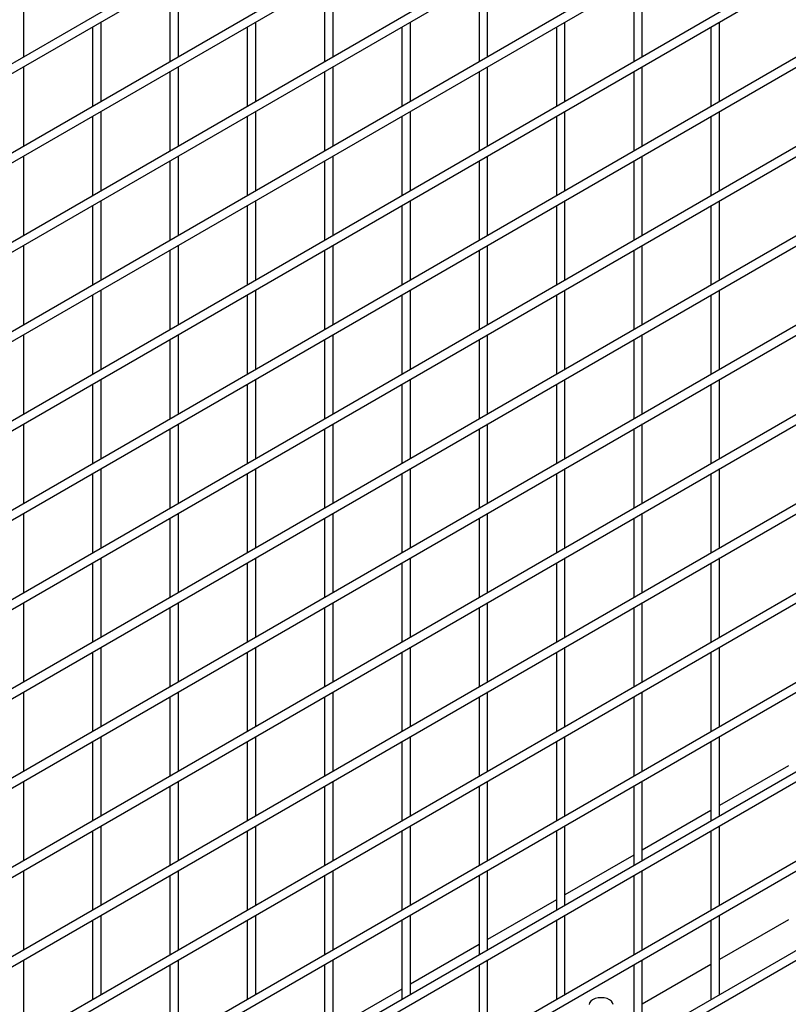
# Model space of a CAD drawing. Units: inches. Extents: x 1405 to 3218, y 39 to 1417.
# Drawn here: x 2492 to 2506, y 1279 to 1297 of the extents above; entities that cross this region are included whole.
import ezdxf

# ---------------------------------------------------------------- set-up
doc = ezdxf.new("R2010")
doc.units = ezdxf.units.IN
doc.header["$LTSCALE"] = 96
doc.header["$MEASUREMENT"] = 0

msp = doc.modelspace()

# ---------------------------------------------------------------- linework, layer by layer
at = {"color": 7, "linetype": 'Continuous', "lineweight": 25}
for p, q in [((2519, 1311.535), (2463.735, 1279.631)), ((2519, 1311.535), (2463.735, 1279.631)), ((2519, 1311.535), (2463.735, 1279.631)), ((2463.813, 1279.496), (2519.078, 1311.4)), ((2463.813, 1279.496), (2519.078, 1311.4)), ((2463.813, 1279.496), (2519.078, 1311.4)), ((2519, 1309.902), (2463.735, 1277.998)), ((2519, 1309.902), (2463.735, 1277.998)), ((2519, 1309.902), (2463.735, 1277.998)), ((2463.813, 1277.863), (2519.078, 1309.767)), ((2463.813, 1277.863), (2519.078, 1309.767)), ((2463.813, 1277.863), (2519.078, 1309.767)), ((2519, 1308.269), (2463.735, 1276.365)), ((2519, 1308.269), (2463.735, 1276.365)), ((2519, 1308.269), (2463.735, 1276.365)), ((2463.813, 1276.23), (2519.078, 1308.134)), ((2463.813, 1276.23), (2519.078, 1308.134)), ((2463.813, 1276.23), (2519.078, 1308.134)), ((2519, 1306.636), (2463.735, 1274.732)), ((2519, 1306.636), (2463.735, 1274.732)), ((2519, 1306.636), (2463.735, 1274.732)), ((2463.813, 1274.597), (2519.078, 1306.501)), ((2463.813, 1274.597), (2519.078, 1306.501)), ((2463.813, 1274.597), (2519.078, 1306.501)), ((2519, 1305.003), (2463.735, 1273.099)), ((2519, 1305.003), (2463.735, 1273.099)), ((2519, 1305.003), (2463.735, 1273.099)), ((2463.813, 1272.964), (2519.078, 1304.868)), ((2463.813, 1272.964), (2519.078, 1304.868)), ((2463.813, 1272.964), (2519.078, 1304.868)), ((2519, 1303.37), (2463.735, 1271.466)), ((2519, 1303.37), (2463.735, 1271.466)), ((2519, 1303.37), (2463.735, 1271.466)), ((2463.813, 1271.331), (2519.078, 1303.234)), ((2463.813, 1271.331), (2519.078, 1303.234)), ((2463.813, 1271.331), (2519.078, 1303.234)), ((2519, 1301.736), (2463.735, 1269.833)), ((2519, 1301.736), (2463.735, 1269.833)), ((2519, 1301.736), (2463.735, 1269.833)), ((2463.813, 1269.698), (2519.078, 1301.601)), ((2463.813, 1269.698), (2519.078, 1301.601)), ((2463.813, 1269.698), (2519.078, 1301.601)), ((2519, 1300.103), (2463.735, 1268.2)), ((2519, 1300.103), (2463.735, 1268.2)), ((2519, 1300.103), (2463.735, 1268.2)), ((2463.813, 1268.065), (2519.078, 1299.968)), ((2463.813, 1268.065), (2519.078, 1299.968)), ((2463.813, 1268.065), (2519.078, 1299.968)), ((2519, 1298.47), (2463.735, 1266.567)), ((2519, 1298.47), (2463.735, 1266.567)), ((2519, 1298.47), (2463.735, 1266.567)), ((2463.813, 1266.432), (2519.078, 1298.335)), ((2463.813, 1266.432), (2519.078, 1298.335)), ((2463.813, 1266.432), (2519.078, 1298.335)), ((2492.081, 1295.995), (2492.081, 1297.448)), ((2492.081, 1295.995), (2492.081, 1297.448)), ((2492.081, 1295.995), (2492.081, 1297.448)), ((2494.91, 1295.995), (2494.91, 1297.448)), ((2494.91, 1295.995), (2494.91, 1297.448)), ((2494.91, 1295.995), (2494.91, 1297.448)), ((2494.754, 1297.358), (2494.754, 1295.905)), ((2494.754, 1297.358), (2494.754, 1295.905)), ((2494.754, 1297.358), (2494.754, 1295.905)), ((2497.582, 1297.358), (2497.582, 1295.905)), ((2497.582, 1297.358), (2497.582, 1295.905)), ((2497.582, 1297.358), (2497.582, 1295.905)), ((2497.738, 1295.995), (2497.738, 1297.448)), ((2497.738, 1295.995), (2497.738, 1297.448)), ((2497.738, 1295.995), (2497.738, 1297.448)), ((2500.411, 1297.357), (2500.411, 1295.904)), ((2500.411, 1297.357), (2500.411, 1295.904)), ((2500.411, 1297.357), (2500.411, 1295.904)), ((2500.567, 1295.994), (2500.567, 1297.447)), ((2500.567, 1295.994), (2500.567, 1297.447)), ((2500.567, 1295.994), (2500.567, 1297.447)), ((2503.239, 1297.357), (2503.239, 1295.904)), ((2503.239, 1297.357), (2503.239, 1295.904)), ((2503.239, 1297.357), (2503.239, 1295.904)), ((2503.395, 1295.994), (2503.395, 1297.447)), ((2503.395, 1295.994), (2503.395, 1297.447)), ((2503.395, 1295.994), (2503.395, 1297.447)), ((2519, 1296.837), (2463.735, 1264.934)), ((2519, 1296.837), (2463.735, 1264.934)), ((2519, 1296.837), (2463.735, 1264.934)), ((2463.813, 1264.799), (2519.078, 1296.702)), ((2463.813, 1264.799), (2519.078, 1296.702)), ((2463.813, 1264.799), (2519.078, 1296.702)), ((2493.496, 1295.179), (2493.496, 1296.632)), ((2493.496, 1295.179), (2493.496, 1296.632)), ((2493.496, 1295.179), (2493.496, 1296.632)), ((2496.324, 1295.178), (2496.324, 1296.631)), ((2496.324, 1295.178), (2496.324, 1296.631)), ((2496.324, 1295.178), (2496.324, 1296.631)), ((2499.153, 1295.178), (2499.153, 1296.631)), ((2499.153, 1295.178), (2499.153, 1296.631)), ((2499.153, 1295.178), (2499.153, 1296.631)), ((2501.981, 1295.178), (2501.981, 1296.631)), ((2501.981, 1295.178), (2501.981, 1296.631)), ((2501.981, 1295.178), (2501.981, 1296.631)), ((2504.809, 1295.178), (2504.809, 1296.63)), ((2504.809, 1295.178), (2504.809, 1296.63)), ((2504.809, 1295.178), (2504.809, 1296.63)), ((2493.34, 1296.541), (2493.34, 1295.089)), ((2493.34, 1296.541), (2493.34, 1295.089)), ((2493.34, 1296.541), (2493.34, 1295.089)), ((2496.168, 1296.541), (2496.168, 1295.088)), ((2496.168, 1296.541), (2496.168, 1295.088)), ((2496.168, 1296.541), (2496.168, 1295.088)), ((2498.997, 1296.541), (2498.997, 1295.088)), ((2498.997, 1296.541), (2498.997, 1295.088)), ((2498.997, 1296.541), (2498.997, 1295.088)), ((2501.825, 1296.541), (2501.825, 1295.088)), ((2501.825, 1296.541), (2501.825, 1295.088)), ((2501.825, 1296.541), (2501.825, 1295.088)), ((2504.653, 1296.54), (2504.653, 1295.087)), ((2504.653, 1296.54), (2504.653, 1295.087)), ((2504.653, 1296.54), (2504.653, 1295.087)), ((2492.081, 1294.362), (2492.081, 1295.815)), ((2492.081, 1294.362), (2492.081, 1295.815)), ((2492.081, 1294.362), (2492.081, 1295.815)), ((2494.754, 1295.725), (2494.754, 1294.272)), ((2494.754, 1295.725), (2494.754, 1294.272)), ((2494.754, 1295.725), (2494.754, 1294.272)), ((2494.91, 1294.362), (2494.91, 1295.815)), ((2494.91, 1294.362), (2494.91, 1295.815)), ((2494.91, 1294.362), (2494.91, 1295.815)), ((2497.582, 1295.725), (2497.582, 1294.272)), ((2497.582, 1295.725), (2497.582, 1294.272)), ((2497.582, 1295.725), (2497.582, 1294.272)), ((2497.738, 1294.362), (2497.738, 1295.815)), ((2497.738, 1294.362), (2497.738, 1295.815)), ((2497.738, 1294.362), (2497.738, 1295.815)), ((2500.411, 1295.724), (2500.411, 1294.271)), ((2500.411, 1295.724), (2500.411, 1294.271)), ((2500.411, 1295.724), (2500.411, 1294.271)), ((2500.567, 1294.361), (2500.567, 1295.814)), ((2500.567, 1294.361), (2500.567, 1295.814)), ((2500.567, 1294.361), (2500.567, 1295.814)), ((2503.239, 1295.724), (2503.239, 1294.271)), ((2503.239, 1295.724), (2503.239, 1294.271)), ((2503.239, 1295.724), (2503.239, 1294.271)), ((2503.395, 1294.361), (2503.395, 1295.814)), ((2503.395, 1294.361), (2503.395, 1295.814)), ((2503.395, 1294.361), (2503.395, 1295.814)), ((2519, 1295.204), (2463.735, 1263.301)), ((2519, 1295.204), (2463.735, 1263.301)), ((2519, 1295.204), (2463.735, 1263.301)), ((2463.813, 1263.165), (2519.078, 1295.069)), ((2463.813, 1263.165), (2519.078, 1295.069)), ((2463.813, 1263.165), (2519.078, 1295.069)), ((2493.496, 1293.545), (2493.496, 1294.998)), ((2493.496, 1293.545), (2493.496, 1294.998)), ((2493.496, 1293.545), (2493.496, 1294.998)), ((2496.324, 1293.545), (2496.324, 1294.998)), ((2496.324, 1293.545), (2496.324, 1294.998)), ((2496.324, 1293.545), (2496.324, 1294.998)), ((2499.153, 1293.545), (2499.153, 1294.998)), ((2499.153, 1293.545), (2499.153, 1294.998)), ((2499.153, 1293.545), (2499.153, 1294.998)), ((2501.981, 1293.545), (2501.981, 1294.998)), ((2501.981, 1293.545), (2501.981, 1294.998)), ((2501.981, 1293.545), (2501.981, 1294.998)), ((2504.809, 1293.544), (2504.809, 1294.997)), ((2504.809, 1293.544), (2504.809, 1294.997)), ((2504.809, 1293.544), (2504.809, 1294.997)), ((2493.34, 1294.908), (2493.34, 1293.455)), ((2493.34, 1294.908), (2493.34, 1293.455)), ((2493.34, 1294.908), (2493.34, 1293.455)), ((2496.168, 1294.908), (2496.168, 1293.455)), ((2496.168, 1294.908), (2496.168, 1293.455)), ((2496.168, 1294.908), (2496.168, 1293.455)), ((2498.997, 1294.908), (2498.997, 1293.455)), ((2498.997, 1294.908), (2498.997, 1293.455)), ((2498.997, 1294.908), (2498.997, 1293.455)), ((2501.825, 1294.908), (2501.825, 1293.455)), ((2501.825, 1294.908), (2501.825, 1293.455)), ((2501.825, 1294.908), (2501.825, 1293.455)), ((2504.653, 1294.907), (2504.653, 1293.454)), ((2504.653, 1294.907), (2504.653, 1293.454)), ((2504.653, 1294.907), (2504.653, 1293.454)), ((2492.081, 1292.729), (2492.081, 1294.182)), ((2492.081, 1292.729), (2492.081, 1294.182)), ((2492.081, 1292.729), (2492.081, 1294.182)), ((2494.754, 1294.092), (2494.754, 1292.639)), ((2494.754, 1294.092), (2494.754, 1292.639)), ((2494.754, 1294.092), (2494.754, 1292.639)), ((2494.91, 1292.729), (2494.91, 1294.182)), ((2494.91, 1292.729), (2494.91, 1294.182)), ((2494.91, 1292.729), (2494.91, 1294.182)), ((2497.582, 1294.091), (2497.582, 1292.638)), ((2497.582, 1294.091), (2497.582, 1292.638)), ((2497.582, 1294.091), (2497.582, 1292.638)), ((2497.738, 1292.729), (2497.738, 1294.181)), ((2497.738, 1292.729), (2497.738, 1294.181)), ((2497.738, 1292.729), (2497.738, 1294.181)), ((2500.411, 1294.091), (2500.411, 1292.638)), ((2500.411, 1294.091), (2500.411, 1292.638)), ((2500.411, 1294.091), (2500.411, 1292.638)), ((2500.567, 1292.728), (2500.567, 1294.181)), ((2500.567, 1292.728), (2500.567, 1294.181)), ((2500.567, 1292.728), (2500.567, 1294.181)), ((2503.239, 1294.091), (2503.239, 1292.638)), ((2503.239, 1294.091), (2503.239, 1292.638)), ((2503.239, 1294.091), (2503.239, 1292.638)), ((2503.395, 1292.728), (2503.395, 1294.181)), ((2503.395, 1292.728), (2503.395, 1294.181)), ((2503.395, 1292.728), (2503.395, 1294.181)), ((2519, 1293.571), (2463.735, 1261.667)), ((2519, 1293.571), (2463.735, 1261.667)), ((2519, 1293.571), (2463.735, 1261.667)), ((2463.813, 1261.532), (2519.078, 1293.436)), ((2463.813, 1261.532), (2519.078, 1293.436)), ((2463.813, 1261.532), (2519.078, 1293.436)), ((2493.496, 1291.912), (2493.496, 1293.365)), ((2493.496, 1291.912), (2493.496, 1293.365)), ((2493.496, 1291.912), (2493.496, 1293.365)), ((2496.324, 1291.912), (2496.324, 1293.365)), ((2496.324, 1291.912), (2496.324, 1293.365)), ((2496.324, 1291.912), (2496.324, 1293.365)), ((2499.153, 1291.912), (2499.153, 1293.365)), ((2499.153, 1291.912), (2499.153, 1293.365)), ((2499.153, 1291.912), (2499.153, 1293.365)), ((2501.981, 1291.912), (2501.981, 1293.365)), ((2501.981, 1291.912), (2501.981, 1293.365)), ((2501.981, 1291.912), (2501.981, 1293.365)), ((2504.809, 1291.911), (2504.809, 1293.364)), ((2504.809, 1291.911), (2504.809, 1293.364)), ((2504.809, 1291.911), (2504.809, 1293.364)), ((2493.34, 1293.275), (2493.34, 1291.822)), ((2493.34, 1293.275), (2493.34, 1291.822)), ((2493.34, 1293.275), (2493.34, 1291.822)), ((2496.168, 1293.275), (2496.168, 1291.822)), ((2496.168, 1293.275), (2496.168, 1291.822)), ((2496.168, 1293.275), (2496.168, 1291.822)), ((2498.997, 1293.275), (2498.997, 1291.822)), ((2498.997, 1293.275), (2498.997, 1291.822)), ((2498.997, 1293.275), (2498.997, 1291.822)), ((2501.825, 1293.274), (2501.825, 1291.822)), ((2501.825, 1293.274), (2501.825, 1291.822)), ((2501.825, 1293.274), (2501.825, 1291.822)), ((2504.653, 1293.274), (2504.653, 1291.821)), ((2504.653, 1293.274), (2504.653, 1291.821)), ((2504.653, 1293.274), (2504.653, 1291.821)), ((2492.081, 1291.096), (2492.081, 1292.549)), ((2492.081, 1291.096), (2492.081, 1292.549)), ((2492.081, 1291.096), (2492.081, 1292.549)), ((2494.754, 1292.459), (2494.754, 1291.006)), ((2494.754, 1292.459), (2494.754, 1291.006)), ((2494.754, 1292.459), (2494.754, 1291.006)), ((2494.91, 1291.096), (2494.91, 1292.549)), ((2494.91, 1291.096), (2494.91, 1292.549)), ((2494.91, 1291.096), (2494.91, 1292.549)), ((2497.582, 1292.458), (2497.582, 1291.005)), ((2497.582, 1292.458), (2497.582, 1291.005)), ((2497.582, 1292.458), (2497.582, 1291.005)), ((2497.738, 1291.095), (2497.738, 1292.548)), ((2497.738, 1291.095), (2497.738, 1292.548)), ((2497.738, 1291.095), (2497.738, 1292.548)), ((2500.411, 1292.458), (2500.411, 1291.005)), ((2500.411, 1292.458), (2500.411, 1291.005)), ((2500.411, 1292.458), (2500.411, 1291.005)), ((2500.567, 1291.095), (2500.567, 1292.548)), ((2500.567, 1291.095), (2500.567, 1292.548)), ((2500.567, 1291.095), (2500.567, 1292.548)), ((2503.239, 1292.458), (2503.239, 1291.005)), ((2503.239, 1292.458), (2503.239, 1291.005)), ((2503.239, 1292.458), (2503.239, 1291.005)), ((2503.395, 1291.095), (2503.395, 1292.548)), ((2503.395, 1291.095), (2503.395, 1292.548)), ((2503.395, 1291.095), (2503.395, 1292.548)), ((2519, 1291.938), (2463.735, 1260.034)), ((2519, 1291.938), (2463.735, 1260.034)), ((2519, 1291.938), (2463.735, 1260.034)), ((2463.813, 1259.899), (2519.078, 1291.803)), ((2463.813, 1259.899), (2519.078, 1291.803)), ((2463.813, 1259.899), (2519.078, 1291.803)), ((2493.496, 1290.279), (2493.496, 1291.732)), ((2493.496, 1290.279), (2493.496, 1291.732)), ((2493.496, 1290.279), (2493.496, 1291.732)), ((2496.324, 1290.279), (2496.324, 1291.732)), ((2496.324, 1290.279), (2496.324, 1291.732)), ((2496.324, 1290.279), (2496.324, 1291.732)), ((2499.153, 1290.279), (2499.153, 1291.732)), ((2499.153, 1290.279), (2499.153, 1291.732)), ((2499.153, 1290.279), (2499.153, 1291.732)), ((2501.981, 1290.279), (2501.981, 1291.731)), ((2501.981, 1290.279), (2501.981, 1291.731)), ((2501.981, 1290.279), (2501.981, 1291.731)), ((2504.809, 1290.278), (2504.809, 1291.731)), ((2504.809, 1290.278), (2504.809, 1291.731)), ((2504.809, 1290.278), (2504.809, 1291.731)), ((2493.34, 1291.642), (2493.34, 1290.189)), ((2493.34, 1291.642), (2493.34, 1290.189)), ((2493.34, 1291.642), (2493.34, 1290.189)), ((2496.168, 1291.642), (2496.168, 1290.189)), ((2496.168, 1291.642), (2496.168, 1290.189)), ((2496.168, 1291.642), (2496.168, 1290.189)), ((2498.997, 1291.642), (2498.997, 1290.189)), ((2498.997, 1291.642), (2498.997, 1290.189)), ((2498.997, 1291.642), (2498.997, 1290.189)), ((2501.825, 1291.641), (2501.825, 1290.188)), ((2501.825, 1291.641), (2501.825, 1290.188)), ((2501.825, 1291.641), (2501.825, 1290.188)), ((2504.653, 1291.641), (2504.653, 1290.188)), ((2504.653, 1291.641), (2504.653, 1290.188)), ((2504.653, 1291.641), (2504.653, 1290.188)), ((2492.081, 1289.463), (2492.081, 1290.916)), ((2492.081, 1289.463), (2492.081, 1290.916)), ((2492.081, 1289.463), (2492.081, 1290.916)), ((2494.754, 1290.826), (2494.754, 1289.373)), ((2494.754, 1290.826), (2494.754, 1289.373)), ((2494.754, 1290.826), (2494.754, 1289.373)), ((2494.91, 1289.463), (2494.91, 1290.916)), ((2494.91, 1289.463), (2494.91, 1290.916)), ((2494.91, 1289.463), (2494.91, 1290.916)), ((2497.582, 1290.825), (2497.582, 1289.372)), ((2497.582, 1290.825), (2497.582, 1289.372)), ((2497.582, 1290.825), (2497.582, 1289.372)), ((2497.738, 1289.462), (2497.738, 1290.915)), ((2497.738, 1289.462), (2497.738, 1290.915)), ((2497.738, 1289.462), (2497.738, 1290.915)), ((2500.411, 1290.825), (2500.411, 1289.372)), ((2500.411, 1290.825), (2500.411, 1289.372)), ((2500.411, 1290.825), (2500.411, 1289.372)), ((2500.567, 1289.462), (2500.567, 1290.915)), ((2500.567, 1289.462), (2500.567, 1290.915)), ((2500.567, 1289.462), (2500.567, 1290.915)), ((2503.239, 1290.825), (2503.239, 1289.372)), ((2503.239, 1290.825), (2503.239, 1289.372)), ((2503.239, 1290.825), (2503.239, 1289.372)), ((2503.395, 1289.462), (2503.395, 1290.915)), ((2503.395, 1289.462), (2503.395, 1290.915)), ((2503.395, 1289.462), (2503.395, 1290.915)), ((2519, 1290.305), (2463.735, 1258.401)), ((2519, 1290.305), (2463.735, 1258.401)), ((2519, 1290.305), (2463.735, 1258.401)), ((2463.813, 1258.266), (2519.078, 1290.17)), ((2463.813, 1258.266), (2519.078, 1290.17)), ((2463.813, 1258.266), (2519.078, 1290.17)), ((2493.496, 1288.646), (2493.496, 1290.099)), ((2493.496, 1288.646), (2493.496, 1290.099)), ((2493.496, 1288.646), (2493.496, 1290.099)), ((2496.324, 1288.646), (2496.324, 1290.099)), ((2496.324, 1288.646), (2496.324, 1290.099)), ((2496.324, 1288.646), (2496.324, 1290.099)), ((2499.153, 1288.646), (2499.153, 1290.099)), ((2499.153, 1288.646), (2499.153, 1290.099)), ((2499.153, 1288.646), (2499.153, 1290.099)), ((2501.981, 1288.645), (2501.981, 1290.098)), ((2501.981, 1288.645), (2501.981, 1290.098)), ((2501.981, 1288.645), (2501.981, 1290.098)), ((2504.809, 1288.645), (2504.809, 1290.098)), ((2504.809, 1288.645), (2504.809, 1290.098)), ((2504.809, 1288.645), (2504.809, 1290.098)), ((2493.34, 1290.009), (2493.34, 1288.556)), ((2493.34, 1290.009), (2493.34, 1288.556)), ((2493.34, 1290.009), (2493.34, 1288.556)), ((2496.168, 1290.009), (2496.168, 1288.556)), ((2496.168, 1290.009), (2496.168, 1288.556)), ((2496.168, 1290.009), (2496.168, 1288.556)), ((2498.997, 1290.009), (2498.997, 1288.556)), ((2498.997, 1290.009), (2498.997, 1288.556)), ((2498.997, 1290.009), (2498.997, 1288.556)), ((2501.825, 1290.008), (2501.825, 1288.555)), ((2501.825, 1290.008), (2501.825, 1288.555)), ((2501.825, 1290.008), (2501.825, 1288.555)), ((2504.653, 1290.008), (2504.653, 1288.555)), ((2504.653, 1290.008), (2504.653, 1288.555)), ((2504.653, 1290.008), (2504.653, 1288.555)), ((2492.081, 1287.83), (2492.081, 1289.283)), ((2492.081, 1287.83), (2492.081, 1289.283)), ((2492.081, 1287.83), (2492.081, 1289.283)), ((2494.754, 1289.192), (2494.754, 1287.74)), ((2494.754, 1289.192), (2494.754, 1287.74)), ((2494.754, 1289.192), (2494.754, 1287.74)), ((2494.91, 1287.83), (2494.91, 1289.283)), ((2494.91, 1287.83), (2494.91, 1289.283)), ((2494.91, 1287.83), (2494.91, 1289.283)), ((2497.582, 1289.192), (2497.582, 1287.739)), ((2497.582, 1289.192), (2497.582, 1287.739)), ((2497.582, 1289.192), (2497.582, 1287.739)), ((2497.738, 1287.829), (2497.738, 1289.282)), ((2497.738, 1287.829), (2497.738, 1289.282)), ((2497.738, 1287.829), (2497.738, 1289.282)), ((2500.411, 1289.192), (2500.411, 1287.739)), ((2500.411, 1289.192), (2500.411, 1287.739)), ((2500.411, 1289.192), (2500.411, 1287.739)), ((2500.567, 1287.829), (2500.567, 1289.282)), ((2500.567, 1287.829), (2500.567, 1289.282)), ((2500.567, 1287.829), (2500.567, 1289.282)), ((2503.239, 1289.192), (2503.239, 1287.739)), ((2503.239, 1289.192), (2503.239, 1287.739)), ((2503.239, 1289.192), (2503.239, 1287.739)), ((2503.395, 1287.829), (2503.395, 1289.282)), ((2503.395, 1287.829), (2503.395, 1289.282)), ((2503.395, 1287.829), (2503.395, 1289.282)), ((2519, 1288.672), (2463.735, 1256.768)), ((2519, 1288.672), (2463.735, 1256.768)), ((2519, 1288.672), (2463.735, 1256.768)), ((2463.813, 1256.633), (2519.078, 1288.537)), ((2463.813, 1256.633), (2519.078, 1288.537)), ((2463.813, 1256.633), (2519.078, 1288.537)), ((2493.496, 1287.013), (2493.496, 1288.466)), ((2493.496, 1287.013), (2493.496, 1288.466)), ((2493.496, 1287.013), (2493.496, 1288.466)), ((2496.324, 1287.013), (2496.324, 1288.466)), ((2496.324, 1287.013), (2496.324, 1288.466)), ((2496.324, 1287.013), (2496.324, 1288.466)), ((2499.153, 1287.013), (2499.153, 1288.466)), ((2499.153, 1287.013), (2499.153, 1288.466)), ((2499.153, 1287.013), (2499.153, 1288.466)), ((2501.981, 1287.012), (2501.981, 1288.465)), ((2501.981, 1287.012), (2501.981, 1288.465)), ((2501.981, 1287.012), (2501.981, 1288.465)), ((2504.809, 1287.012), (2504.809, 1288.465)), ((2504.809, 1287.012), (2504.809, 1288.465)), ((2504.809, 1287.012), (2504.809, 1288.465)), ((2493.34, 1288.376), (2493.34, 1286.923)), ((2493.34, 1288.376), (2493.34, 1286.923)), ((2493.34, 1288.376), (2493.34, 1286.923)), ((2496.168, 1288.376), (2496.168, 1286.923)), ((2496.168, 1288.376), (2496.168, 1286.923)), ((2496.168, 1288.376), (2496.168, 1286.923)), ((2498.997, 1288.376), (2498.997, 1286.923)), ((2498.997, 1288.376), (2498.997, 1286.923)), ((2498.997, 1288.376), (2498.997, 1286.923)), ((2501.825, 1288.375), (2501.825, 1286.922)), ((2501.825, 1288.375), (2501.825, 1286.922)), ((2501.825, 1288.375), (2501.825, 1286.922)), ((2504.653, 1288.375), (2504.653, 1286.922)), ((2504.653, 1288.375), (2504.653, 1286.922)), ((2504.653, 1288.375), (2504.653, 1286.922)), ((2492.081, 1286.197), (2492.081, 1287.65)), ((2492.081, 1286.197), (2492.081, 1287.65)), ((2492.081, 1286.197), (2492.081, 1287.65)), ((2494.754, 1287.559), (2494.754, 1286.106)), ((2494.754, 1287.559), (2494.754, 1286.106)), ((2494.754, 1287.559), (2494.754, 1286.106)), ((2494.91, 1286.196), (2494.91, 1287.649)), ((2494.91, 1286.196), (2494.91, 1287.649)), ((2494.91, 1286.196), (2494.91, 1287.649)), ((2497.582, 1287.559), (2497.582, 1286.106)), ((2497.582, 1287.559), (2497.582, 1286.106)), ((2497.582, 1287.559), (2497.582, 1286.106)), ((2497.738, 1286.196), (2497.738, 1287.649)), ((2497.738, 1286.196), (2497.738, 1287.649)), ((2497.738, 1286.196), (2497.738, 1287.649)), ((2500.411, 1287.559), (2500.411, 1286.106)), ((2500.411, 1287.559), (2500.411, 1286.106)), ((2500.411, 1287.559), (2500.411, 1286.106)), ((2500.567, 1286.196), (2500.567, 1287.649)), ((2500.567, 1286.196), (2500.567, 1287.649)), ((2500.567, 1286.196), (2500.567, 1287.649)), ((2503.239, 1287.559), (2503.239, 1286.106)), ((2503.239, 1287.559), (2503.239, 1286.106)), ((2503.239, 1287.559), (2503.239, 1286.106)), ((2503.395, 1286.196), (2503.395, 1287.649)), ((2503.395, 1286.196), (2503.395, 1287.649)), ((2503.395, 1286.196), (2503.395, 1287.649)), ((2519, 1287.039), (2463.735, 1255.135)), ((2519, 1287.039), (2463.735, 1255.135)), ((2519, 1287.039), (2463.735, 1255.135)), ((2463.813, 1255), (2519.078, 1286.904)), ((2463.813, 1255), (2519.078, 1286.904)), ((2463.813, 1255), (2519.078, 1286.904)), ((2493.496, 1285.38), (2493.496, 1286.833)), ((2493.496, 1285.38), (2493.496, 1286.833)), ((2493.496, 1285.38), (2493.496, 1286.833)), ((2496.324, 1285.38), (2496.324, 1286.833)), ((2496.324, 1285.38), (2496.324, 1286.833)), ((2496.324, 1285.38), (2496.324, 1286.833)), ((2499.153, 1285.38), (2499.153, 1286.832)), ((2499.153, 1285.38), (2499.153, 1286.832)), ((2499.153, 1285.38), (2499.153, 1286.832)), ((2501.981, 1285.379), (2501.981, 1286.832)), ((2501.981, 1285.379), (2501.981, 1286.832)), ((2501.981, 1285.379), (2501.981, 1286.832)), ((2504.809, 1285.379), (2504.809, 1286.832)), ((2504.809, 1285.379), (2504.809, 1286.832)), ((2504.809, 1285.379), (2504.809, 1286.832)), ((2493.34, 1286.743), (2493.34, 1285.29)), ((2493.34, 1286.743), (2493.34, 1285.29)), ((2493.34, 1286.743), (2493.34, 1285.29)), ((2496.168, 1286.743), (2496.168, 1285.29)), ((2496.168, 1286.743), (2496.168, 1285.29)), ((2496.168, 1286.743), (2496.168, 1285.29)), ((2498.997, 1286.742), (2498.997, 1285.289)), ((2498.997, 1286.742), (2498.997, 1285.289)), ((2498.997, 1286.742), (2498.997, 1285.289)), ((2501.825, 1286.742), (2501.825, 1285.289)), ((2501.825, 1286.742), (2501.825, 1285.289)), ((2501.825, 1286.742), (2501.825, 1285.289)), ((2504.653, 1286.742), (2504.653, 1285.289)), ((2504.653, 1286.742), (2504.653, 1285.289)), ((2504.653, 1286.742), (2504.653, 1285.289)), ((2492.081, 1284.564), (2492.081, 1286.017)), ((2492.081, 1284.564), (2492.081, 1286.017)), ((2492.081, 1284.564), (2492.081, 1286.017)), ((2494.754, 1285.926), (2494.754, 1284.473)), ((2494.754, 1285.926), (2494.754, 1284.473)), ((2494.754, 1285.926), (2494.754, 1284.473)), ((2494.91, 1284.563), (2494.91, 1286.016)), ((2494.91, 1284.563), (2494.91, 1286.016)), ((2494.91, 1284.563), (2494.91, 1286.016)), ((2497.738, 1284.563), (2497.738, 1286.016)), ((2497.738, 1284.563), (2497.738, 1286.016)), ((2497.738, 1284.563), (2497.738, 1286.016)), ((2500.567, 1284.563), (2500.567, 1286.016)), ((2500.567, 1284.563), (2500.567, 1286.016)), ((2500.567, 1284.563), (2500.567, 1286.016)), ((2503.395, 1284.563), (2503.395, 1286.016)), ((2503.395, 1284.563), (2503.395, 1286.016)), ((2503.395, 1284.563), (2503.395, 1286.016)), ((2497.582, 1285.926), (2497.582, 1284.473)), ((2497.582, 1285.926), (2497.582, 1284.473)), ((2497.582, 1285.926), (2497.582, 1284.473)), ((2500.411, 1285.926), (2500.411, 1284.473)), ((2500.411, 1285.926), (2500.411, 1284.473)), ((2500.411, 1285.926), (2500.411, 1284.473)), ((2503.239, 1285.925), (2503.239, 1284.473)), ((2503.239, 1285.925), (2503.239, 1284.473)), ((2503.239, 1285.925), (2503.239, 1284.473)), ((2493.34, 1285.11), (2493.34, 1283.657)), ((2493.34, 1285.11), (2493.34, 1283.657)), ((2493.34, 1285.11), (2493.34, 1283.657)), ((2493.496, 1283.747), (2493.496, 1285.2)), ((2493.496, 1283.747), (2493.496, 1285.2)), ((2493.496, 1283.747), (2493.496, 1285.2)), ((2496.168, 1285.11), (2496.168, 1283.657)), ((2496.168, 1285.11), (2496.168, 1283.657)), ((2496.168, 1285.11), (2496.168, 1283.657)), ((2496.324, 1283.747), (2496.324, 1285.2)), ((2496.324, 1283.747), (2496.324, 1285.2)), ((2496.324, 1283.747), (2496.324, 1285.2)), ((2498.997, 1285.109), (2498.997, 1283.656)), ((2498.997, 1285.109), (2498.997, 1283.656)), ((2498.997, 1285.109), (2498.997, 1283.656)), ((2499.153, 1283.746), (2499.153, 1285.199)), ((2499.153, 1283.746), (2499.153, 1285.199)), ((2499.153, 1283.746), (2499.153, 1285.199)), ((2501.825, 1285.109), (2501.825, 1283.656)), ((2501.825, 1285.109), (2501.825, 1283.656)), ((2501.825, 1285.109), (2501.825, 1283.656)), ((2501.981, 1283.746), (2501.981, 1285.199)), ((2501.981, 1283.746), (2501.981, 1285.199)), ((2501.981, 1283.746), (2501.981, 1285.199)), ((2504.653, 1285.109), (2504.653, 1283.656)), ((2504.653, 1285.109), (2504.653, 1283.656)), ((2504.653, 1285.109), (2504.653, 1283.656)), ((2504.809, 1283.746), (2504.809, 1285.199)), ((2504.809, 1283.746), (2504.809, 1285.199)), ((2504.809, 1283.746), (2504.809, 1285.199)), ((2492.081, 1282.931), (2492.081, 1284.384)), ((2492.081, 1282.931), (2492.081, 1284.384)), ((2492.081, 1282.931), (2492.081, 1284.384)), ((2494.91, 1282.93), (2494.91, 1284.383)), ((2494.91, 1282.93), (2494.91, 1284.383)), ((2494.91, 1282.93), (2494.91, 1284.383)), ((2497.738, 1282.93), (2497.738, 1284.383)), ((2497.738, 1282.93), (2497.738, 1284.383)), ((2497.738, 1282.93), (2497.738, 1284.383)), ((2500.567, 1282.93), (2500.567, 1284.383)), ((2500.567, 1282.93), (2500.567, 1284.383)), ((2500.567, 1282.93), (2500.567, 1284.383)), ((2503.395, 1282.93), (2503.395, 1284.382)), ((2503.395, 1282.93), (2503.395, 1284.382)), ((2503.395, 1282.93), (2503.395, 1284.382)), ((2494.754, 1284.293), (2494.754, 1282.84)), ((2494.754, 1284.293), (2494.754, 1282.84)), ((2494.754, 1284.293), (2494.754, 1282.84)), ((2497.582, 1284.293), (2497.582, 1282.84)), ((2497.582, 1284.293), (2497.582, 1282.84)), ((2497.582, 1284.293), (2497.582, 1282.84)), ((2500.411, 1284.293), (2500.411, 1282.84)), ((2500.411, 1284.293), (2500.411, 1282.84)), ((2500.411, 1284.293), (2500.411, 1282.84)), ((2503.239, 1284.292), (2503.239, 1282.839)), ((2503.239, 1284.292), (2503.239, 1282.839)), ((2503.239, 1284.292), (2503.239, 1282.839)), ((2493.34, 1283.477), (2493.34, 1282.024)), ((2493.34, 1283.477), (2493.34, 1282.024)), ((2493.34, 1283.477), (2493.34, 1282.024)), ((2493.496, 1282.114), (2493.496, 1283.567)), ((2493.496, 1282.114), (2493.496, 1283.567)), ((2493.496, 1282.114), (2493.496, 1283.567)), ((2496.168, 1283.477), (2496.168, 1282.024)), ((2496.168, 1283.477), (2496.168, 1282.024)), ((2496.168, 1283.477), (2496.168, 1282.024)), ((2496.324, 1282.114), (2496.324, 1283.567)), ((2496.324, 1282.114), (2496.324, 1283.567)), ((2496.324, 1282.114), (2496.324, 1283.567)), ((2498.997, 1283.476), (2498.997, 1282.023)), ((2498.997, 1283.476), (2498.997, 1282.023)), ((2498.997, 1283.476), (2498.997, 1282.023)), ((2499.153, 1282.113), (2499.153, 1283.566)), ((2499.153, 1282.113), (2499.153, 1283.566)), ((2499.153, 1282.113), (2499.153, 1283.566)), ((2501.825, 1283.476), (2501.825, 1282.023)), ((2501.825, 1283.476), (2501.825, 1282.023)), ((2501.825, 1283.476), (2501.825, 1282.023)), ((2501.981, 1282.113), (2501.981, 1283.566)), ((2501.981, 1282.113), (2501.981, 1283.566)), ((2501.981, 1282.113), (2501.981, 1283.566)), ((2504.653, 1283.476), (2504.653, 1282.023)), ((2504.653, 1283.476), (2504.653, 1282.023)), ((2504.653, 1283.476), (2504.653, 1282.023)), ((2504.809, 1282.113), (2504.809, 1283.566)), ((2504.809, 1282.113), (2504.809, 1283.566)), ((2504.809, 1282.113), (2504.809, 1283.566)), ((2506.068, 1283.033), (2504.809, 1282.306)), ((2492.081, 1281.298), (2492.081, 1282.75)), ((2492.081, 1281.298), (2492.081, 1282.75)), ((2492.081, 1281.298), (2492.081, 1282.75)), ((2494.91, 1281.297), (2494.91, 1282.75)), ((2494.91, 1281.297), (2494.91, 1282.75)), ((2494.91, 1281.297), (2494.91, 1282.75)), ((2497.738, 1281.297), (2497.738, 1282.75)), ((2497.738, 1281.297), (2497.738, 1282.75)), ((2497.738, 1281.297), (2497.738, 1282.75)), ((2500.567, 1281.297), (2500.567, 1282.75)), ((2500.567, 1281.297), (2500.567, 1282.75)), ((2500.567, 1281.297), (2500.567, 1282.75)), ((2503.395, 1281.296), (2503.395, 1282.749)), ((2503.395, 1281.296), (2503.395, 1282.749)), ((2503.395, 1281.296), (2503.395, 1282.749)), ((2494.754, 1282.66), (2494.754, 1281.207)), ((2494.754, 1282.66), (2494.754, 1281.207)), ((2494.754, 1282.66), (2494.754, 1281.207)), ((2497.582, 1282.66), (2497.582, 1281.207)), ((2497.582, 1282.66), (2497.582, 1281.207)), ((2497.582, 1282.66), (2497.582, 1281.207)), ((2500.411, 1282.66), (2500.411, 1281.207)), ((2500.411, 1282.66), (2500.411, 1281.207)), ((2500.411, 1282.66), (2500.411, 1281.207)), ((2503.239, 1282.659), (2503.239, 1281.206)), ((2503.239, 1282.659), (2503.239, 1281.206)), ((2503.239, 1282.659), (2503.239, 1281.206)), ((2504.653, 1282.216), (2503.395, 1281.49)), ((2493.34, 1281.844), (2493.34, 1280.391)), ((2493.34, 1281.844), (2493.34, 1280.391)), ((2493.34, 1281.844), (2493.34, 1280.391)), ((2493.496, 1280.481), (2493.496, 1281.934)), ((2493.496, 1280.481), (2493.496, 1281.934)), ((2493.496, 1280.481), (2493.496, 1281.934)), ((2496.168, 1281.843), (2496.168, 1280.391)), ((2496.168, 1281.843), (2496.168, 1280.391)), ((2496.168, 1281.843), (2496.168, 1280.391)), ((2496.324, 1280.481), (2496.324, 1281.934)), ((2496.324, 1280.481), (2496.324, 1281.934)), ((2496.324, 1280.481), (2496.324, 1281.934)), ((2498.997, 1281.843), (2498.997, 1280.39)), ((2498.997, 1281.843), (2498.997, 1280.39)), ((2498.997, 1281.843), (2498.997, 1280.39)), ((2499.153, 1280.48), (2499.153, 1281.933)), ((2499.153, 1280.48), (2499.153, 1281.933)), ((2499.153, 1280.48), (2499.153, 1281.933)), ((2501.825, 1281.843), (2501.825, 1280.39)), ((2501.825, 1281.843), (2501.825, 1280.39)), ((2501.825, 1281.843), (2501.825, 1280.39)), ((2501.981, 1280.48), (2501.981, 1281.933)), ((2501.981, 1280.48), (2501.981, 1281.933)), ((2501.981, 1280.48), (2501.981, 1281.933)), ((2504.653, 1281.843), (2504.653, 1280.39)), ((2504.653, 1281.843), (2504.653, 1280.39)), ((2504.653, 1281.843), (2504.653, 1280.39)), ((2504.809, 1280.48), (2504.809, 1281.933)), ((2504.809, 1280.48), (2504.809, 1281.933)), ((2504.809, 1280.48), (2504.809, 1281.933)), ((2503.239, 1281.4), (2501.981, 1280.673)), ((2492.081, 1279.664), (2492.081, 1281.117)), ((2492.081, 1279.664), (2492.081, 1281.117)), ((2492.081, 1279.664), (2492.081, 1281.117)), ((2494.91, 1279.664), (2494.91, 1281.117)), ((2494.91, 1279.664), (2494.91, 1281.117)), ((2494.91, 1279.664), (2494.91, 1281.117)), ((2497.738, 1279.664), (2497.738, 1281.117)), ((2497.738, 1279.664), (2497.738, 1281.117)), ((2497.738, 1279.664), (2497.738, 1281.117)), ((2500.567, 1279.664), (2500.567, 1281.117)), ((2500.567, 1279.664), (2500.567, 1281.117)), ((2500.567, 1279.664), (2500.567, 1281.117)), ((2503.395, 1279.663), (2503.395, 1281.116)), ((2503.395, 1279.663), (2503.395, 1281.116)), ((2503.395, 1279.663), (2503.395, 1281.116)), ((2494.754, 1281.027), (2494.754, 1279.574)), ((2494.754, 1281.027), (2494.754, 1279.574)), ((2494.754, 1281.027), (2494.754, 1279.574)), ((2497.582, 1281.027), (2497.582, 1279.574)), ((2497.582, 1281.027), (2497.582, 1279.574)), ((2497.582, 1281.027), (2497.582, 1279.574)), ((2500.411, 1281.027), (2500.411, 1279.574)), ((2500.411, 1281.027), (2500.411, 1279.574)), ((2500.411, 1281.027), (2500.411, 1279.574)), ((2503.239, 1281.026), (2503.239, 1279.573)), ((2503.239, 1281.026), (2503.239, 1279.573)), ((2503.239, 1281.026), (2503.239, 1279.573)), ((2501.825, 1280.583), (2500.567, 1279.857)), ((2493.34, 1280.211), (2493.34, 1278.758)), ((2493.34, 1280.211), (2493.34, 1278.758)), ((2493.34, 1280.211), (2493.34, 1278.758)), ((2493.496, 1278.848), (2493.496, 1280.301)), ((2493.496, 1278.848), (2493.496, 1280.301)), ((2493.496, 1278.848), (2493.496, 1280.301)), ((2496.168, 1280.21), (2496.168, 1278.757)), ((2496.168, 1280.21), (2496.168, 1278.757)), ((2496.168, 1280.21), (2496.168, 1278.757)), ((2496.324, 1278.847), (2496.324, 1280.3)), ((2496.324, 1278.847), (2496.324, 1280.3)), ((2496.324, 1278.847), (2496.324, 1280.3)), ((2498.997, 1280.21), (2498.997, 1278.757)), ((2498.997, 1280.21), (2498.997, 1278.757)), ((2498.997, 1280.21), (2498.997, 1278.757)), ((2499.153, 1278.847), (2499.153, 1280.3)), ((2499.153, 1278.847), (2499.153, 1280.3)), ((2499.153, 1278.847), (2499.153, 1280.3)), ((2501.825, 1280.21), (2501.825, 1278.757)), ((2501.825, 1280.21), (2501.825, 1278.757)), ((2501.825, 1280.21), (2501.825, 1278.757)), ((2501.981, 1278.847), (2501.981, 1280.3)), ((2501.981, 1278.847), (2501.981, 1280.3)), ((2501.981, 1278.847), (2501.981, 1280.3)), ((2504.653, 1280.21), (2504.653, 1278.757)), ((2504.653, 1280.21), (2504.653, 1278.757)), ((2504.653, 1280.21), (2504.653, 1278.757)), ((2504.809, 1278.847), (2504.809, 1280.3)), ((2504.809, 1278.847), (2504.809, 1280.3)), ((2504.809, 1278.847), (2504.809, 1280.3)), ((2506.068, 1280.218), (2504.809, 1279.491)), ((2506.068, 1280.218), (2504.809, 1279.491)), ((2506.068, 1280.218), (2504.809, 1279.491)), ((2500.411, 1279.767), (2499.153, 1279.041)), ((2492.081, 1278.031), (2492.081, 1279.484)), ((2492.081, 1278.031), (2492.081, 1279.484)), ((2492.081, 1278.031), (2492.081, 1279.484)), ((2494.91, 1278.031), (2494.91, 1279.484)), ((2494.91, 1278.031), (2494.91, 1279.484)), ((2494.91, 1278.031), (2494.91, 1279.484)), ((2497.738, 1278.031), (2497.738, 1279.484)), ((2497.738, 1278.031), (2497.738, 1279.484)), ((2497.738, 1278.031), (2497.738, 1279.484)), ((2500.567, 1278.031), (2500.567, 1279.483)), ((2500.567, 1278.031), (2500.567, 1279.483)), ((2500.567, 1278.031), (2500.567, 1279.483)), ((2503.395, 1278.03), (2503.395, 1279.483)), ((2503.395, 1278.03), (2503.395, 1279.483)), ((2503.395, 1278.03), (2503.395, 1279.483)), ((2494.754, 1279.394), (2494.754, 1277.941)), ((2494.754, 1279.394), (2494.754, 1277.941)), ((2494.754, 1279.394), (2494.754, 1277.941)), ((2497.582, 1279.394), (2497.582, 1277.941)), ((2497.582, 1279.394), (2497.582, 1277.941)), ((2497.582, 1279.394), (2497.582, 1277.941)), ((2500.411, 1279.393), (2500.411, 1277.94)), ((2500.411, 1279.393), (2500.411, 1277.94)), ((2500.411, 1279.393), (2500.411, 1277.94)), ((2503.239, 1279.393), (2503.239, 1277.94)), ((2503.239, 1279.393), (2503.239, 1277.94)), ((2503.239, 1279.393), (2503.239, 1277.94)), ((2504.653, 1279.401), (2503.395, 1278.675)), ((2504.653, 1279.401), (2503.395, 1278.675)), ((2504.653, 1279.401), (2503.395, 1278.675)), ((2498.997, 1278.951), (2497.738, 1278.224))]:
    msp.add_line(p, q, dxfattribs=at)
at = {"color": 7, "linetype": 'Continuous', "lineweight": 25, "flags": 128}
for points in [[(2502.797, 1278.755), (2502.752, 1278.775), (2502.699, 1278.788), (2502.643, 1278.792), (2502.586, 1278.788), (2502.533, 1278.775), (2502.488, 1278.755), (2502.453, 1278.729), (2502.431, 1278.699), (2502.424, 1278.666)], [(2502.862, 1278.666), (2502.854, 1278.699), (2502.832, 1278.729), (2502.797, 1278.755)]]:
    msp.add_lwpolyline(points, dxfattribs=at)

doc.saveas('drawing.dxf')
